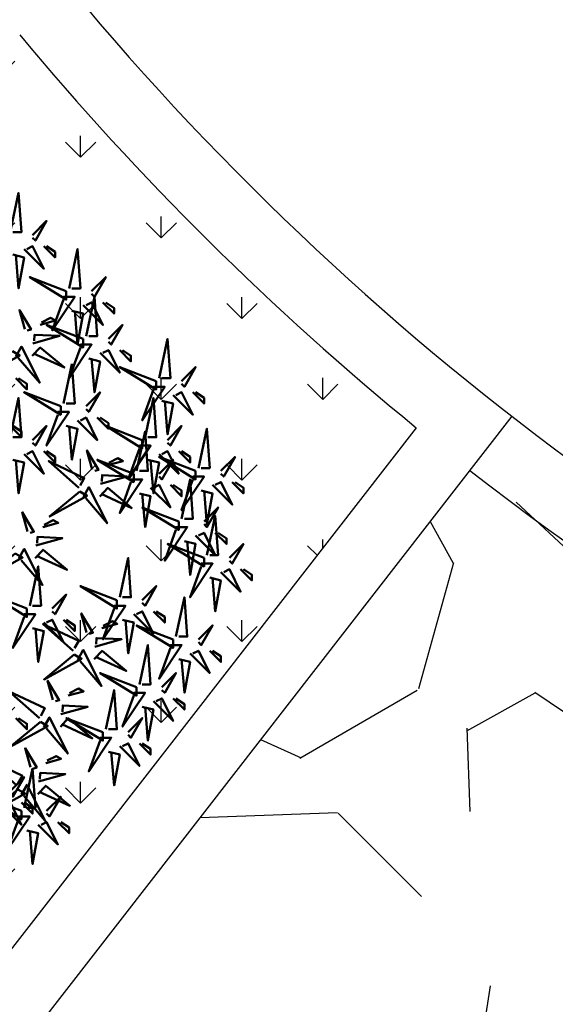
# Model space of a CAD drawing. Units: inches. Extents: x 26 to 1005, y 10 to 1071.
# Drawn here: x 508 to 511, y 389 to 393 of the extents above; entities that cross this region are included whole.
import ezdxf

# ---------------------------------------------------------------- set-up
doc = ezdxf.new("R2010")
doc.units = ezdxf.units.IN
doc.header["$MEASUREMENT"] = 0
doc.layers.add('L-shrub', color=74, linetype='Continuous', lineweight=50)
doc.layers.add('L-tree', color=102, linetype='Continuous', lineweight=35)
doc.layers.add('Layer1', color=7, linetype='Continuous')
doc.layers.add('Layer3', color=44, linetype='Continuous')
pattern_1 = [(187.7342248291988, (-34594.08094502374, -36941.81401272676), (-47.68728646163677, -6.776629687817572), [0.538144, -53.27635218829479]), (144.6911780531987, (-34594.61419447453, -36941.88643525939), (39.20571067071459, -27.98056916512257), [0.923472, -91.42369904491999]), (92.23188440319859, (-34595.36779227699, -36941.3526840513), (2.0702182183487, -59.42822727061953), [0.6511520000000001, -64.4641303843988]), (226.9951263311987, (-34597.20443668477, -36941.10704749176), (54.77199153053254, 58.44680439321968), [0.840952, -83.254232166516]), (252.5550915031987, (-34597.77801677529, -36941.72203194665), (15.77400478213107, 49.54978075767153), [0.82462, -81.6374925123532]), (316.9951263311987, (-34598.02522881675, -36942.50872515658), (-58.44680439321968, 54.77199153053255), [0.840951999999999, -83.25423216651588]), (357.4156777918988, (-34597.41024436188, -36943.0823052471), (-65.53150946211545, 3.10181682513053), [1.112116, -110.099394195664]), (31.9767657000987, (-34596.29926034212, -36943.13245011561), (78.25387314849863, 49.03398145428017), [1.049952, -103.9452859872536]), (81.15100294019871, (-34595.40862467402, -36942.57642124341), (9.205099016626253, 60.35947441863709), [0.8438, -83.53629243891599]), (134.9577956341987, (-34595.27882204064, -36941.74266391878), (30.98203453148803, -31.49783383487948), [0.9633280000000001, -47.2030503151692]), (182.1188751231987, (-34595.95949555318, -36941.06098689164), (-65.06588588810662, -2.535841792356724), [1.245792, -123.3335000191796]), (98.5355121591987, (-34594.20917217519, -36943.69772124924), (-5.845382539800376, 36.41196922666232), [0.425204, -42.0953792509388]), (131.1906717151987, (-34594.27228223633, -36943.2772249708), (34.49929920124485, -39.72150997410579), [0.808948, -80.086045664628]), (184.7214373251987, (-34594.80502992983, -36942.66847223357), (-2.586017521739051, -3.05164109574774), [0.565684, -5.0911702494924]), (162.9200278391987, (-34594.70832270393, -36942.12125407556), (20.43024052221808, -6.826805417200275), [0.304632, -30.1584604234556]), (251.5228468111987, (-34594.99951810627, -36942.03178208191), (4.706411469470956, 11.74094080898256), [0.4308119999999995, -21.10984722853797]), (350.6851938572987, (-34595.13605421461, -36942.44038689236), (14.32695833072239, -1.654770373721981), [0.699715999999999, -22.62409157938117]), (121.2864885021987, (-34594.4455664733, -36942.55364182201), (3.517264669756763, -8.223676139226352), [0.5059640000000001, -12.1431466406736]), (336.1109776591987, (-34596.76946994181, -36940.5318919193), (38.27446352269714, -16.70525193014818), [0.7088, -70.1713805866776]), (30.06761326709869, (-34596.12139007944, -36940.81893284321), (-40.65275712213575, -23.22398196627771), [0.594644, -58.869630989276]), (252.9200278391987, (-34593.92836296896, -36941.94331360285), (6.826805417200295, 20.43024052221807), [0.609259999999999, -29.85383242345557]), (303.3318969911987, (-34594.10730695626, -36942.52570440756), (-22.75835839226157, 35.01509850463612), [0.7088, -70.171380586676]), (299.1653921051987, (-34598.37280080529, -36942.42390939866), (-10.08617043526133, 19.03336980019218), [0.68352, -33.49249498127]), (254.4965778941987, (-34598.03969928127, -36943.02077066788), (13.18798726039172, 46.49813966192354), [0.572712, -56.698572253104]), (26.5228468115987, (-34596.48386407974, -36945.02081487382), (19.03336980019187, 10.08617043526124), [0.60926, -29.8538324234556]), (337.0754619614987, (-34595.93872316094, -36944.74874617172), (-50.01540433168002, 21.41166339961818), [0.670523999999999, -66.38169445695988]), (29.16539210559871, (-34597.97916821665, -36943.75366628817), (-19.03336980019191, -10.08617043526112), [0.34176, -33.83425498127]), (61.03136979919869, (-34596.66696254548, -36944.86565382251), (7.292428991209093, 14.79258190473095), [0.2039599999999998, -20.19211805437117]), (125.6851938571987, (-34596.56817808036, -36944.68721159251), (6.568905765504484, -10.80969366096551), [0.824619999999999, -15.66780250247078]), (145.7304432821987, (-34597.04920542342, -36944.01742603337), (33.10242847921878, -22.80853412164446), [0.7642, -75.65569269817121]), (263.4115048511987, (-34595.36879579158, -36942.71503459097), (2.120393947730505, 8.68929971323504), [0.576888, -13.845317101856]), (312.8786639121986, (-34595.43498660653, -36943.28811292421), (46.70586358423653, -50.06558006106289), [1.007176, -99.7102504961132]), (20.6668332260987, (-34594.74965685824, -36944.02616653751), (-30.30868703516622, -11.01741758327872), [0.411824, -40.770696563948]), (49.72143732519868, (-34594.36433322649, -36943.88081971498), (-0.4656235740087213, 5.637658617487169), [0.24, -3.759999999999999]), (79.9778744891987, (-34597.03265771968, -36943.87415645006), (-5.895558269182777, -31.70555775719256), [0.555696, -55.0140799577992]), (7.734224829398696, (-34596.93595049377, -36943.32693829205), (47.68728646163652, 6.776629687817643), [1.076288, -52.73820818829479]), (319.7214373251987, (-34595.86945159218, -36943.18209322682), (5.637658617487169, 0.4656235740087218), [1.04, -2.96]), (285.0262837941988, (-34595.07602490729, -36943.85445778247), (12.41428830530577, -47.22166288762769), [0.632455999999999, -62.61309720336794]), (213.7760414241988, (-34594.9120531418, -36944.46528775892), (-13.39571118270497, -9.620546861252475), [0.5824079999999991, -28.53803155712197]), (167.3674126891987, (-34595.39616123868, -36944.78907681145), (-83.84135603660317, 18.61792195556552), [0.94826, -93.87789672903759]), (135.1475160651987, (-34596.32146779618, -36944.58169365241), (-37.08531672298393, 36.66986887835774), [1.003196, -99.3162936318756])]

# ---------------------------------------------------------------- blocks, each defined once
blk = doc.blocks.new('autumn shrub')
at = {"layer": 'L-shrub', "color": 40}
for points in [[(98.11637998277456, 194.0688659428833), (103.8879317464691, 220.9695008260528), (105.8117823343673, 194.0688659428833), (100.0402305706727, 194.0688659428833)], [(113.5071846859601, 192.1473920226567), (123.1264376254508, 201.7547616237889), (115.4310352738582, 188.304444182204), (113.5071846859601, 190.2259181024306)], [(107.7356329222655, 182.5400224215246), (121.2025870375526, 169.0897049799401), (113.5071846859601, 184.4614963417512), (109.6594835101637, 182.5400224215246)], [(121.2025870375526, 184.4614963417512), (128.8979893891453, 176.7756006608456), (128.8979893891453, 180.6185485012984), (123.1264376254508, 184.4614963417512)], [(138.5172423286795, 155.6393875382601), (144.288794092374, 182.5400224214295), (146.2126446802722, 155.6393875382601), (140.4410929165776, 155.6393875382601)], [(100.0402305706727, 178.6970745810718), (107.7356329222655, 176.7756006608456), (103.8879317464691, 155.6393875383551), (101.9640811585709, 178.6970745810718)], [(136.5933917407815, 153.7179136180334), (111.5833340981053, 163.3252832191656), (136.5933917407815, 147.953491857354), (136.5933917407815, 153.7179136180334)], [(161.6034493834575, 146.0320179371279), (169.2988517350502, 138.3461222562223), (169.2988517350502, 142.1890700966751), (163.5272999713557, 146.0320179371279)], [(118.64423684762, 130.6486517370381), (129.1193119448549, 133.5752558233389), (125.7721298551492, 135.463275993463), (119.589414577076, 132.3243128436752)], [(102.0645665455324, 109.0774164142404), (105.8452774633558, 115.7800608407892), (118.3669481659426, 91.04665096694771), (103.7381575903851, 108.1334063291783)], [(113.2680549581639, 109.3843493088425), (118.7223569208404, 115.1429836503294), (135.2415029553094, 101.4075505013734), (114.2132326876199, 111.0600104154796)], [(146.2126446802847, 117.2099091338441), (153.9080470318772, 117.2099091338441), (138.517242328692, 94.15222209112744), (146.2126446802847, 115.2884352136175)], [(200.0804611413732, 94.1522220909992), (205.8520129050678, 121.0528569741687), (207.775863492966, 94.1522220909992), (202.0043117292714, 94.1522220909992)], [(159.6795987955718, 111.4454873731647), (173.1465529108589, 97.99516993158022), (165.4511505592664, 113.3669612933913), (161.60344938347, 111.4454873731647)], [(173.1465529108589, 113.3669612933913), (180.8419552624516, 105.6810656124858), (180.8419552624516, 109.5240134529386), (175.0704034987571, 113.3669612933913)], [(134.669541152879, 76.85895680902104), (140.4410929165736, 103.7595916921905), (142.3649435044717, 76.85895680902104), (136.5933917407772, 76.85895680902104)], [(151.984196443979, 107.6025395327119), (159.6795987955718, 105.6810656124858), (155.8318976197754, 84.54485248999526), (153.9080470318772, 107.6025395327119)], [(198.1566105534753, 92.23074817077259), (173.1465529107991, 101.8381177719048), (198.1566105534753, 86.46632641009319), (198.1566105534753, 92.23074817077259)], [(132.745690564981, 74.93748288879442), (107.7356329223048, 84.5448524899266), (132.745690564981, 69.17306112811502), (132.745690564981, 74.93748288879442)], [(150.0603458560645, 74.93748288879442), (159.6795987955552, 84.5448524899266), (151.9841964439627, 71.09453504834164), (150.0603458560645, 73.01600896856826)], [(190.4612082018721, 53.80126976638348), (196.2327599655666, 80.70190464955294), (198.1566105534648, 53.80126976638348), (192.3850587897703, 53.80126976638348)], [(202.0043117292714, 78.78043072918763), (209.6997140808642, 76.85895680896147), (205.8520129050678, 55.72274368647095), (203.9281623171696, 78.78043072918763)], [(113.5071846859601, 51.87979584615687), (123.1264376254508, 61.48716544728904), (115.4310352738582, 48.03684800570409), (113.5071846859601, 49.9583219259307)], [(136.5933917407772, 61.48716544720946), (144.2887940923699, 59.5656915269833), (140.4410929165736, 38.42947840449278), (138.5172423286754, 61.48716544720946)], [(205.8520129050576, 51.87979584615687), (215.4712658445483, 61.48716544728904), (207.7758634929558, 48.03684800570409), (205.8520129050576, 49.9583219259307)], [(121.2025870375526, 44.19390016525131), (128.8979893891453, 36.50800448434575), (128.8979893891453, 40.35095232479853), (123.1264376254508, 44.19390016525131)], [(164.8166509572256, 34.57495572559355), (175.2917260544605, 37.50155981189437), (171.9445439647548, 39.3895799820184), (165.7618286866816, 36.25061683223066)], [(192.3850587897703, 38.42947840457191), (200.080461141363, 36.50800448434575), (196.2327599655666, 15.37179136185523), (194.3089093776684, 38.42947840457191)], [(159.4404690677695, 13.31065329739795), (164.894771030446, 19.06928763888482), (181.413917064915, 5.333854489928854), (160.3856467972255, 14.98631440403506)], [(228.9382199598747, 17.29326528192678), (236.6336223114674, 15.37179136170062), (232.7859211356711, -5.764421760789901), (230.8620705477729, 17.29326528192678)], [(228.9382199598811, -32.66505664375472), (236.6336223114736, -32.66505664375472), (221.2428176082883, -55.7227436864714), (228.9382199598811, -34.58653056398134)], [(109.6594835101782, -63.40863936748565), (84.64942586750203, -53.80126976635347), (109.6594835101782, -69.17306112816505), (109.6594835101782, -63.40863936748565)], [(150.4938746841906, -79.79713573368326), (146.8518081072057, -66.69877977518718), (154.786234503352, -80.00949479716974), (152.1674657290434, -80.74114581874528)], [(175.0704034987818, -71.09453504841122), (182.7658058503746, -73.01600896863738), (178.9181046745782, -94.1522220911279), (176.99425408668, -71.09453504841122)], [(213.5474152566728, -97.99516993148836), (221.2428176082656, -99.91664385171453), (217.3951164324692, -121.052856974205), (215.471265844571, -97.99516993148836)], [(137.8827427266224, -122.9859057328845), (148.3578178238572, -120.0593016465837), (145.0106357341515, -118.1712814764596), (138.8279204560783, -121.3102446262474)], [(163.5272999713825, -146.0320179371574), (169.2988517350771, -119.131383053988), (171.2227023229752, -146.0320179371574), (165.4511505592807, -146.0320179371574)], [(188.5373576139698, -130.6602265754523), (196.2327599655625, -132.5817004956784), (192.3850587897662, -153.717913618169), (190.461208201868, -130.6602265754523)]]:
    blk.add_lwpolyline(points, dxfattribs=at)
at = {"layer": 'L-shrub', "color": 22}
for points in [[(153.908047031865, 153.7179136180334), (163.5272999713557, 163.3252832191656), (155.8318976197631, 149.8749657775807), (153.908047031865, 151.7964396978073)], [(134.6695411528833, 149.8749657775807), (142.3649435044758, 149.8749657775807), (126.9741388012906, 126.817278734864), (134.6695411528833, 147.953491857354)], [(150.0603458560809, 122.9743308945235), (155.8318976197754, 149.874965777693), (157.7557482076736, 122.9743308945235), (151.984196443979, 122.9743308945235)], [(148.1364952681704, 144.1105440169013), (161.6034493834575, 130.6602265753168), (153.908047031865, 146.0320179371279), (150.0603458560686, 144.1105440169013)], [(108.1691617503855, 127.7220476507368), (104.5270951734005, 140.8204036092329), (112.4615215695469, 127.5096885872504), (109.8427527952383, 126.7780375656748)], [(140.4410929165776, 140.2675961764485), (148.1364952681704, 138.3461222562223), (144.288794092374, 117.2099091337318), (142.3649435044758, 140.2675961764485)], [(148.1364952681829, 121.0528569742969), (123.1264376255067, 130.6602265754291), (148.1364952681829, 115.2884352136175), (148.1364952681829, 121.0528569742969)], [(165.4511505592664, 121.0528569742969), (175.0704034987571, 130.6602265754291), (167.3750011471645, 117.2099091338441), (165.4511505592664, 119.1313830540707)], [(113.7015837862818, 117.9750139055154), (132.0329652064427, 123.0965710565424), (114.8635259297967, 123.9460073104888), (114.6467615157378, 119.6506750121525)], [(99.6625621852827, 112.6410976910015), (79.00729647809226, 95.57755373002738), (104.683335319841, 109.8090674358159), (99.6625621852827, 112.6410976910015)], [(215.4712658445587, 92.23074817077259), (225.0905187840494, 101.8381177719048), (217.3951164324569, 88.3878003303198), (215.4712658445587, 90.30927425054642)], [(101.9640811585502, 94.15222209119338), (109.659483510143, 86.46632641028782), (109.659483510143, 90.3092742507406), (103.8879317464484, 94.15222209119338)], [(196.2327599655771, 88.3878003303198), (203.9281623171696, 88.3878003303198), (188.5373576139843, 65.33011328760313), (196.2327599655771, 86.46632641009319)], [(209.6997140808642, 82.62337856964041), (223.1666681961512, 69.1730611280559), (215.4712658445587, 84.54485248986703), (211.6235646687624, 82.62337856964041)], [(223.1666681961512, 84.54485248986703), (230.862070547744, 76.85895680896147), (230.862070547744, 80.70190464941425), (225.0905187840494, 84.54485248986703)], [(98.11637998277456, 53.80126976638348), (103.8879317464691, 80.70190464955294), (105.8117823343673, 53.80126976638348), (100.0402305706727, 53.80126976638348)], [(130.8218399770828, 71.09453504834164), (138.5172423286754, 71.09453504834164), (123.1264376254901, 48.03684800562496), (130.8218399770828, 69.17306112811502)], [(98.11637998286346, 61.48716544722947), (105.8117823344562, 53.80126976632391), (105.8117823344562, 57.64421760677669), (100.0402305707617, 61.48716544722947)], [(144.2887940923699, 65.33011328766224), (157.755748207657, 51.87979584607774), (150.0603458560645, 67.25158720788886), (146.2126446802681, 65.33011328766224)], [(157.755748207657, 67.25158720788886), (165.4511505592498, 59.5656915269833), (165.4511505592498, 63.40863936743608), (159.6795987955552, 67.25158720788886)], [(188.5373576139741, 51.87979584615687), (163.5272999712979, 61.48716544728904), (188.5373576139741, 46.11537408547747), (188.5373576139741, 51.87979584615687)], [(184.6896564381714, 30.74358272351856), (190.4612082018659, 57.64421760668802), (192.3850587897641, 30.74358272351856), (186.6135070260696, 30.74358272351856)], [(227.0143693719765, 32.66505664373835), (232.7859211356711, 59.56569152690781), (234.7097717235692, 32.66505664373835), (228.9382199598747, 32.66505664373835)], [(186.6135070260759, 48.03684800570409), (194.3089093776684, 48.03684800570409), (178.9181046744832, 24.97916096298741), (186.6135070260759, 46.11537408547747)], [(107.7356329222655, 42.27242624502469), (121.2025870375526, 28.82210880344019), (113.5071846859601, 44.19390016525131), (109.6594835101637, 42.27242624502469)], [(154.3415758599911, 31.64835163929229), (150.6995092830061, 44.74670759778837), (158.6339356791525, 31.43599257580581), (156.0151669048439, 30.70434155423027)], [(200.080461141363, 42.27242624502469), (213.5474152566501, 28.82210880344019), (205.8520129050576, 44.19390016525131), (202.0043117292612, 42.27242624502469)], [(213.5474152566501, 44.19390016525131), (221.2428176082428, 36.50800448434575), (221.2428176082428, 40.35095232479853), (215.4712658445483, 44.19390016525131)], [(100.0402305706727, 38.42947840457191), (107.7356329222655, 36.50800448434575), (103.8879317464691, 15.37179136185523), (101.9640811585709, 38.42947840457191)], [(145.1065629794912, 19.18707287125653), (124.5118215399193, 37.43019738203566), (148.8872738973146, 25.88971729780542), (146.0517407089471, 20.86273397789364)], [(182.7658058502734, 28.82210880329194), (157.7557482075972, 38.42947840442412), (182.7658058502734, 23.05768704261254), (182.7658058502734, 28.82210880329194)], [(225.0905187840785, 30.74358272351174), (200.0804611414023, 40.35095232464391), (225.0905187840785, 24.97916096283234), (225.0905187840785, 30.74358272351174)], [(200.0804611413569, 28.82210880329194), (209.6997140808476, 38.42947840442412), (202.0043117292551, 24.97916096283916), (200.0804611413569, 26.90063488306578)], [(242.405174075162, 30.74358272351174), (252.0244270146527, 40.35095232464391), (244.3290246630602, 26.90063488305896), (242.405174075162, 28.82210880328557)], [(159.8739978958874, 21.90131789407087), (178.2053793160483, 27.02287504509786), (161.0359400394022, 27.87231129904421), (160.8191756253434, 23.57697900070798)], [(180.8419552623752, 24.97916096283916), (188.5373576139677, 24.97916096283916), (173.1465529107825, 1.92147392012248), (180.8419552623752, 23.05768704261254)], [(194.3089093776623, 19.21473920215976), (207.7758634929494, 5.76442176057526), (200.0804611413569, 21.13621312238638), (196.2327599655605, 19.21473920215976)], [(207.7758634929494, 21.13621312238638), (215.4712658445421, 13.45031744148082), (215.4712658445421, 17.2932652819336), (209.6997140808476, 21.13621312238638)], [(223.1666681961804, 26.90063488305896), (230.8620705477729, 26.90063488305896), (215.4712658445876, 3.842947840342276), (223.1666681961804, 24.97916096283234)], [(215.4712658445751, -1.921473920217977), (221.2428176082697, 24.97916096295148), (223.1666681961678, -1.921473920217977), (217.3951164324733, -1.921473920217977)], [(236.6336223114674, 21.13621312237956), (250.1005764267545, 7.685895680795056), (242.405174075162, 23.05768704260618), (238.5574728993656, 21.13621312237956)], [(250.1005764267545, 23.05768704260618), (257.7959787783473, 15.37179136170062), (257.7959787783473, 19.2147392021534), (252.0244270146527, 23.05768704260618)], [(145.8349762948883, 16.56740167955695), (125.1797105876979, -0.4961422814171783), (150.8557494294466, 13.73537142437135), (145.8349762948883, 16.56740167955695)], [(148.236980655138, 13.00372040279581), (152.0176915729614, 19.70636482934469), (164.5393622755482, -5.027045044496845), (149.9105716999907, 12.05971031773379)], [(186.6135070260696, 15.37179136170698), (194.3089093776623, 13.45031744148082), (190.4612082018659, -7.685895681009697), (188.5373576139677, 15.37179136170698)], [(110.0930123382857, -10.62407460554323), (106.4509457613008, 2.474281352952858), (114.3853721574471, -10.8364336690297), (111.7666033831385, -11.56808469060525)], [(213.5474152566771, -3.842947840444594), (188.5373576140009, 5.764421760687583), (213.5474152566771, -9.607369601123992), (213.5474152566771, -3.842947840444594)], [(230.8620705477606, -3.842947840444594), (240.4813234872513, 5.764421760687583), (232.7859211356588, -7.685895680897374), (230.8620705477606, -5.764421760670757)], [(232.7859211356772, -26.90063488307533), (238.5574728993718, 9.413270163349807e-11), (240.4813234872699, -26.90063488307533), (234.7097717235754, -26.90063488307533)], [(120.5680874355203, -7.697470519241961), (131.0431625327551, -4.770866432941148), (127.6959804430494, -2.882846262817111), (121.5132651649762, -6.021809412604853)], [(211.623564668779, -7.685895680897374), (219.3189670203715, -7.685895680897374), (203.9281623171862, -30.74358272361405), (211.623564668779, -9.607369601123992)], [(225.090518784066, -13.45031744157677), (238.5574728993531, -26.90063488316127), (230.8620705477606, -11.52884352135015), (227.0143693719642, -13.45031744157677)], [(238.5574728993531, -11.52884352135015), (246.2528752509459, -19.21473920225571), (246.2528752509459, -15.37179136180293), (240.4813234872513, -11.52884352135015)], [(115.6254343741821, -20.37110835076464), (133.9568157943429, -15.24955119973765), (116.7873765176969, -14.4001149457913), (116.570612103638, -18.69544724412754)], [(230.8620705477792, -28.82210880330194), (205.852012905103, -19.21473920216977), (230.8620705477792, -34.58653056398134), (230.8620705477792, -28.82210880330194)], [(217.3951164324733, -17.29326528202955), (225.090518784066, -19.21473920225571), (221.2428176082697, -40.35095232474623), (219.3189670203715, -17.29326528202955)], [(248.1767258388627, -28.82210880330194), (257.7959787783534, -19.21473920216977), (250.1005764267609, -32.66505664375472), (248.1767258388627, -30.74358272352811)], [(101.5864127731829, -25.70502456527856), (80.93114706599249, -42.76856852625269), (106.6071859077413, -28.53705482046416), (101.5864127731829, -25.70502456527856)], [(103.9884171334327, -29.26870584203971), (107.7691280512561, -22.56606141549082), (120.2907987538429, -47.29947128933236), (105.6620081782853, -30.21271592710173)], [(115.1919055460642, -28.96177294743757), (120.6462075087406, -23.2031386059507), (137.1653535432097, -36.93857175490666), (116.1370832755201, -27.28611184080046)], [(173.1465529108837, -55.72274368659964), (178.9181046745782, -28.82210880343018), (180.8419552624764, -55.72274368659964), (175.0704034987818, -55.72274368659964)], [(111.5833340980762, -61.48716544725903), (117.3548858617708, -34.58653056408957), (119.2787364496689, -61.48716544725903), (113.5071846859744, -61.48716544725903)], [(242.4051740751681, -38.42947840443412), (255.8721281904552, -51.87979584601862), (248.1767258388627, -36.5080044842075), (244.3290246630663, -38.42947840443412)], [(255.8721281904552, -36.5080044842075), (263.567530542048, -44.19390016511306), (263.567530542048, -40.35095232466028), (257.7959787783534, -36.5080044842075)], [(234.7097717235754, -42.2724262448869), (242.4051740751681, -44.19390016511306), (238.5574728993718, -65.33011328760358), (236.6336223114736, -42.2724262448869)], [(126.9741388012617, -63.40863936748565), (136.5933917407524, -53.80126976635347), (128.8979893891599, -67.25158720793843), (126.9741388012617, -65.33011328771181)], [(171.2227023229857, -57.64421760682626), (146.2126446803095, -48.03684800569408), (171.2227023229857, -63.40863936750566), (171.2227023229857, -57.64421760682626)], [(188.5373576140692, -57.64421760682626), (198.1566105535599, -48.03684800569408), (190.4612082019673, -61.48716544727904), (188.5373576140692, -59.56569152705242)], [(211.6235646687746, -82.62337856967679), (217.3951164324692, -55.72274368650733), (219.3189670203674, -82.62337856967679), (213.5474152566728, -82.62337856967679)], [(107.73563292228, -67.25158720793843), (115.4310352738726, -67.25158720793843), (100.0402305706873, -90.30927425065511), (107.73563292228, -69.17306112816505)], [(169.2988517350875, -61.48716544727904), (176.99425408668, -61.48716544727904), (161.6034493834948, -84.54485248999572), (169.2988517350875, -63.40863936750566)], [(182.7658058503746, -67.25158720795844), (196.2327599656617, -80.70190464954294), (188.5373576140692, -65.33011328773182), (184.6896564382728, -67.25158720795844)], [(196.2327599656617, -65.33011328773182), (203.9281623172544, -73.01600896863738), (203.9281623172544, -69.1730611281846), (198.1566105535599, -65.33011328773182)], [(141.2588618036907, -92.25841450171902), (120.6641203641188, -74.01528999093989), (145.0395727215141, -85.55577007517013), (142.2040395331467, -90.58275339508191)], [(121.2025870375671, -73.01600896861783), (134.6695411528542, -86.46632641020233), (126.9741388012617, -71.09453504839121), (123.1264376254653, -73.01600896861783)], [(134.6695411528542, -71.09453504839121), (142.364943504447, -78.78043072929677), (142.364943504447, -74.93748288884399), (136.5933917407524, -71.09453504839121)], [(160.9689497814252, -76.870531647382), (171.44402487866, -73.94392756108118), (168.0968427889543, -72.05590739095715), (161.9141275108811, -75.19487054074489)], [(209.6997140808767, -84.5448524899034), (184.6896564382005, -74.93748288877123), (209.6997140808767, -90.3092742505828), (209.6997140808767, -84.5448524899034)], [(227.0143693719601, -84.5448524899034), (236.6336223114508, -74.93748288877123), (228.9382199598583, -88.38780033035619), (227.0143693719601, -86.46632641012957)], [(156.026296720087, -89.54416947890468), (174.3576781402478, -84.42261232787769), (157.1882388636018, -83.57317607393134), (156.9714744495429, -87.86850837226757)], [(155.5927678919691, -98.1348340755776), (161.0470698546455, -92.37619973409073), (177.5662158891146, -106.1116328830467), (156.537945621425, -96.45917296894049)], [(186.6135070260716, -115.2884352136407), (192.3850587897662, -88.38780033047124), (194.3089093776643, -115.2884352136407), (188.5373576139698, -115.2884352136407)], [(207.7758634929785, -88.38780033035619), (215.471265844571, -88.38780033035619), (200.0804611413857, -111.4454873730729), (207.7758634929785, -90.3092742505828)], [(221.2428176082656, -94.15222209103558), (234.7097717235526, -107.6025395326201), (227.0143693719601, -92.23074817080897), (223.1666681961638, -94.15222209103558)], [(234.7097717235526, -92.23074817080897), (242.4051740751454, -99.91664385171453), (242.4051740751454, -96.07369601126175), (236.6336223114508, -92.23074817080897)], [(141.9872751190878, -94.8780856934186), (121.3320094118974, -111.9416296543927), (147.0080482536462, -97.7101159486042), (141.9872751190878, -94.8780856934186)], [(184.6896564381736, -117.2099091338673), (159.6795987954974, -107.6025395327351), (184.6896564381736, -122.9743308945467), (184.6896564381736, -117.2099091338673)], [(202.0043117292571, -117.2099091338673), (211.6235646687478, -107.6025395327351), (203.9281623171553, -121.0528569743201), (202.0043117292571, -119.1313830540935)], [(127.4076676293878, -125.9125098191857), (123.7656010524029, -112.8141538606897), (131.7000274485492, -126.1248688826722), (129.0812586742406, -126.8565199042478)], [(118.1726547488879, -138.3737885872215), (97.57791330931605, -120.1306640764424), (121.9533656667113, -131.6711441606726), (119.1178324783439, -136.6981274805844)], [(182.7658058502755, -121.0528569743201), (190.461208201868, -121.0528569743201), (175.0704034986827, -144.1105440170368), (182.7658058502755, -122.9743308945467)], [(196.2327599655625, -126.8172787349995), (209.6997140808496, -140.267596176584), (202.0043117292571, -124.8958048147729), (198.1566105534607, -126.8172787349995)], [(209.6997140808496, -124.8958048147729), (217.3951164324424, -132.5817004956784), (217.3951164324424, -128.7387526552257), (211.6235646687478, -124.8958048147729)], [(132.9400896652842, -135.6595435644072), (151.271471085445, -130.5379864133802), (134.102031808799, -129.6885501594338), (133.8852673947401, -133.9838824577701)], [(118.901068064285, -140.9934597789211), (98.24580235709459, -158.0570037398952), (123.9218411988434, -143.8254900341067), (118.901068064285, -140.9934597789211)], [(101.9640811585502, -138.3461222563114), (109.659483510143, -146.032017937217), (109.659483510143, -142.1890700967642), (103.8879317464484, -138.3461222563114)], [(102.781850045686, -184.489162672724), (82.18710860611418, -166.2460381619449), (106.5625609635094, -177.7865182461751), (103.727027775142, -182.8135015660869)], [(103.8879317464796, -205.5977094642185), (111.5833340980721, -205.5977094642185), (96.19252939488683, -228.6553965069352), (103.8879317464796, -207.5191833844451)]]:
    blk.add_lwpolyline(points, dxfattribs=at)
at = {"layer": 'L-shrub', "color": 16}
for points in [[(113.5071846859744, -76.8589568090706), (121.2025870375671, -78.78043072929677), (117.3548858617708, -99.91664385178728), (115.4310352738726, -76.8589568090706)], [(144.3892794793376, -98.44176697017974), (148.169990397161, -91.73912254363086), (160.6916610997478, -116.4725324174724), (146.0628705241902, -99.38577705524176)], [(121.3030724245348, -144.5571410556822), (125.0837833423582, -137.8544966291333), (137.605454044945, -162.5879065029749), (122.9766634693874, -145.5011511407442)], [(132.5065608371663, -144.2502081610801), (137.9608627998427, -138.4915738195932), (154.4800088343118, -152.2270069685492), (133.4517385666222, -142.574547054443)], [(161.6034493834845, -147.9534918573841), (136.5933917408083, -138.3461222562519), (161.6034493834845, -153.7179136180634), (161.6034493834845, -147.9534918573841)], [(178.918104674568, -147.9534918573841), (188.5373576140587, -138.3461222562519), (180.8419552624662, -151.7964396978368), (178.918104674568, -149.8749657776102)], [(159.6795987955863, -151.7964396978368), (167.3750011471789, -151.7964396978368), (151.9841964439936, -174.8541267405535), (159.6795987955863, -153.7179136180634)], [(112.0168629261859, -172.0278839046882), (108.374796349201, -158.9295279461921), (116.3092227453474, -172.2402429681747), (113.6904539710388, -172.9718939897502)], [(165.4511505592807, -161.403809298969), (173.1465529108734, -163.3252832191952), (169.2988517350771, -184.4614963416857), (167.3750011471789, -161.403809298969)], [(173.1465529108734, -157.5608614585162), (186.6135070261605, -171.0111789001007), (178.918104674568, -155.6393875382896), (175.0704034987716, -157.5608614585162)], [(186.6135070261605, -155.6393875382896), (194.3089093777533, -163.3252832191952), (194.3089093777533, -159.4823353787424), (188.5373576140587, -155.6393875382896)], [(122.4919380234205, -169.101279818387), (132.9670131206553, -166.1746757320861), (129.6198310309496, -164.2866555619621), (123.4371157528765, -167.4256187117498)], [(107.7356329222757, -199.8332877035391), (113.5071846859703, -172.9326528203696), (115.4310352738685, -199.8332877035391), (109.6594835101739, -199.8332877035391)], [(98.11637998275819, -188.3044441822271), (107.7356329222489, -178.697074581095), (100.0402305706564, -192.1473920226799), (98.11637998275819, -190.2259181024533)], [(117.5492849620823, -181.7749176499096), (135.8806663822431, -176.6533604988826), (118.7112271055971, -175.8039242449363), (118.4944626915383, -180.0992565432725)], [(103.5102633610832, -187.1088338644236), (82.85499765389272, -204.1723778253977), (108.5310364956415, -189.9408641196092), (103.5102633610832, -187.1088338644236)], [(105.9122677213329, -190.6725151411847), (109.6929786391563, -183.9698707146358), (122.2146493417431, -208.7032805884774), (107.5858587661855, -191.6165252262467)], [(117.1157561339644, -190.3655822465826), (122.5700580966409, -184.6069479050957), (139.0892041311099, -198.3423810540517), (118.0609338634204, -188.6899211399455)], [(105.8117823343778, -201.7547616237657), (80.80172469170157, -192.1473920226335), (105.8117823343778, -207.5191833844451), (105.8117823343778, -201.7547616237657)], [(123.1264376254612, -201.7547616237657), (132.7456905649519, -192.1473920226335), (125.0502882133594, -205.5977094642185), (123.1264376254612, -203.6762355439919)], [(92.34482821906363, -197.9118137833593), (105.8117823343507, -211.3621312249438), (98.11637998275819, -195.9903398631327), (94.26867880696182, -197.9118137833593)], [(105.8117823343507, -195.9903398631327), (113.5071846859435, -203.6762355440383), (113.5071846859435, -199.8332877035855), (107.7356329222489, -195.9903398631327)], [(109.6594835101739, -215.2050790653507), (117.3548858617667, -217.1265529855768), (113.5071846859703, -238.2627661080674), (111.5833340980721, -215.2050790653507)], [(117.3548858617667, -211.3621312248979), (130.8218399770537, -224.8124486664824), (123.1264376254612, -209.4406573046713), (119.2787364496648, -211.3621312248979)], [(130.8218399770537, -209.4406573046713), (138.5172423286465, -217.1265529855768), (138.5172423286465, -213.2836051451241), (132.7456905649519, -209.4406573046713)]]:
    blk.add_lwpolyline(points, dxfattribs=at)

msp = doc.modelspace()

# ---------------------------------------------------------------- hatches: boundary and pattern name
at = {"layer": 'Layer3', "true_color": 0x2776bb}
h = msp.add_hatch(dxfattribs=at)
h.set_pattern_fill('GRAVEL', color=152, scale=4, angle=-40.27856267480131)
h.set_pattern_definition(pattern_1)
h.paths.add_polyline_path([(506.8102706086834, 395.4909296284808), (503.6849730151412, 395.0990267243454, 0.06708664879922067), (505.8274746972425, 391.4933772227727), (506.3789108511887, 391.9303638850455), (506.3434812124583, 391.952139805055), (506.3858512082411, 391.9358637846148), (506.5509984079076, 392.0667350070565), (506.5527961564117, 392.0751141359418), (506.5532668451237, 392.0685326345832), (506.9127051793298, 392.3533702478511), (506.8852375379979, 392.3702525300818), (506.9180858505756, 392.3576341713327), (508.1787133200964, 393.3566208832766, -0.05003304910440622)])
h.paths.add_polyline_path([(506.5710791200295, 393.7353861492505, -1), (505.7410228814156, 393.7353861492505, -1)], flags=16)
h.paths.add_polyline_path([(530.5288864818399, 391.6103293591572), (528.1601101139936, 393.4512254776695, -0.135523766942432), (522.7405699201959, 389.4099213570574), (523.1231771492498, 386.3587537341067, 0.1477206023186715)])
h.paths.add_polyline_path([(528.0065306778529, 391.602020887009, -1), (528.8365869164668, 391.602020887009, -1)], flags=16)
h.paths.add_polyline_path([(526.6566470360235, 389.6261851416697, -1), (525.8265907974096, 389.6261851416697, -1)], flags=16)
h.paths.add_polyline_path([(524.2737385063633, 388.3169996718556, -1), (523.4436822677494, 388.3169996718556, -1)], flags=16)
h.paths.add_polyline_path([(523.2582651339658, 386.4592724016096), (523.2248289594613, 386.4169515308953), (523.1549135502032, 386.4898572600708)], flags=16)
h.paths.add_polyline_path([(533.649641383247, 398.8565058776206), (530.524343789712, 398.464602973478, -0.05003304910591331), (529.7252559803278, 396.058492429975), (532.4637518441491, 394.8334861427123, 0.06708664879991653)])
h.paths.add_polyline_path([(531.1767431317826, 396.9249488506961, -1), (532.0067993703965, 396.9249488506961, -1)], flags=16)
at = {"layer": 'Layer3', "true_color": 0x58ba48}
h = msp.add_hatch(dxfattribs=at)
h.set_pattern_fill('GRASS', color=85, scale=0.5)
h.set_pattern_definition([(90, (-34598.86414413442, -36943.00372120686), (-0.3535533905, 0.3535533905), [0.09375, -0.6133567815]), (45, (-34598.86414413442, -36943.00372120686), (-0.3535533905932738, 0.3535533905932738), [0.09375, -0.40625]), (135, (-34598.86414413442, -36943.00372120686), (-0.3535533905932738, -0.3535533905932737), [0.09375, -0.40625])])
h.paths.add_polyline_path([(501.6174401536377, 387.7743501156205), (505.1503678600388, 385.0287330156119), (510.1044602085062, 391.4034201918242, -0.04823085270512664), (508.3678151272002, 393.123698009504)])
at = {"layer": 'Layer3', "true_color": 0x2776bb}
h = msp.add_hatch(dxfattribs=at)
h.set_pattern_fill('GRAVEL', color=152, scale=4, angle=-40.27856267480131)
h.set_pattern_definition(pattern_1)
h.paths.add_polyline_path([(516.5887481326904, 388.6385014355095, -0.1355237669448357), (510.3391632552052, 391.2165324221554), (508.4982671367002, 388.8477560543091, 0.147720602319173), (516.9713553618317, 385.5873338125806)])
h.paths.add_polyline_path([(516.1901104625108, 387.3033370648103, -1), (515.3600542238969, 387.3033370648103, -1)], flags=16)
h.paths.add_polyline_path([(512.7276723211803, 387.9836202215578, -1), (513.5577285597942, 387.9836202215578, -1)], flags=16)
h.paths.add_polyline_path([(510.1273711827057, 389.3600281422608, -1), (510.9574274213196, 389.3600281422608, -1)], flags=16)

# ---------------------------------------------------------------- linework, layer by layer
msp.add_circle((508.6014804708231, 496.2030294074472, -2.438871411223846e-07), 397.4007341011589)
at = {"layer": 'Layer1'}
for p, q in [((510.5232528670805, 391.4534100589686, -2.438871411223846e-07), (505.3872454968497, 384.8446434037493, -2.438871411223846e-07)), ((510.1044602083477, 391.4034201916098, -2.438871411223846e-07), (505.1503678600477, 385.0287330156158, -2.438871411223846e-07))]:
    msp.add_line(p, q, dxfattribs=at)
for radius, start, end in [(12.4, 205.9664744128223, 264.097106103764), (12.7, 219.7487034710786, 230.7938415312618), (12.7, 232.1474110438305, 264.097106103764)]:
    msp.add_arc((518.1322901568548, 401.2443523793942, -2.438871411223846e-07), radius, start, end, dxfattribs=at)

# ---------------------------------------------------------------- block references
at = {"layer": 'L-tree', "linetype": 'Continuous', "xscale": 0.006399999999848662, "yscale": 0.006399999999848662, "zscale": 0.006399999999848662}
msp.add_blockref('autumn shrub', (507.6978720263037, 391.0175348902764, -2.438871411223846e-07), dxfattribs=at)

doc.saveas('drawing.dxf')
